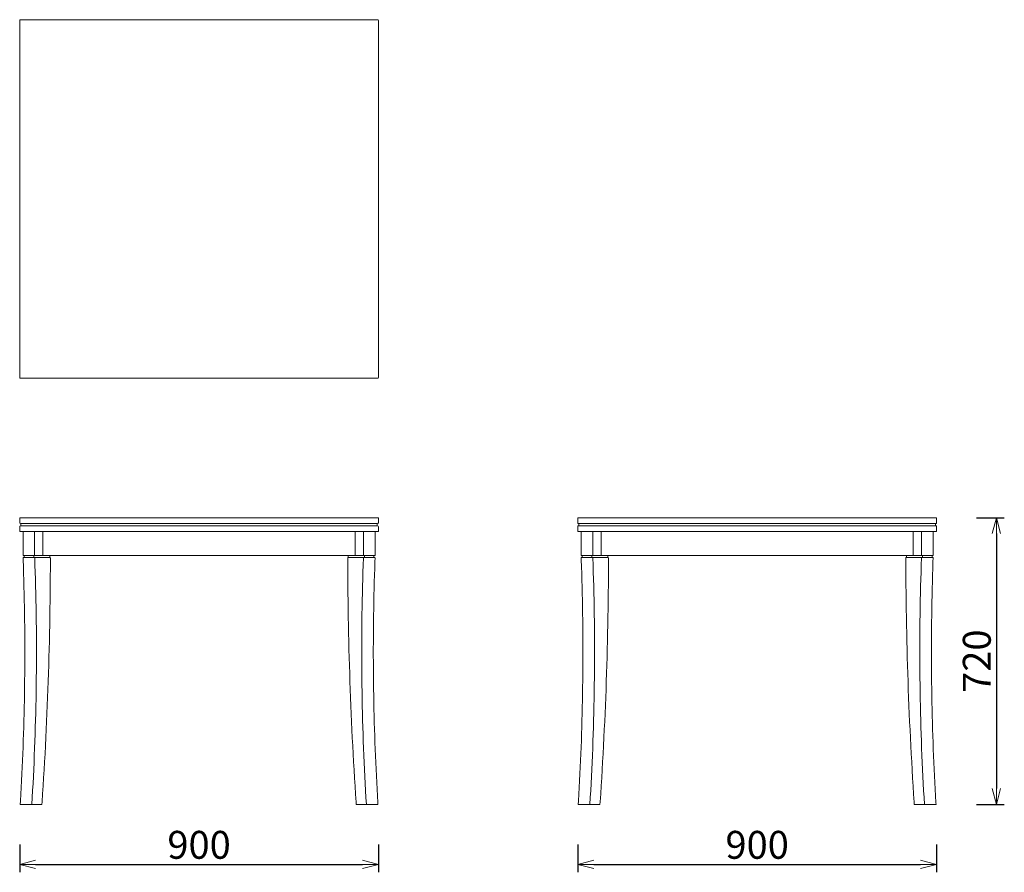
# Model space of a CAD drawing. Extents: x 73149 to 75619, y -24096 to -21956.
import ezdxf

# ---------------------------------------------------------------- set-up
doc = ezdxf.new("R2010")
doc.units = 0
doc.header["$LTSCALE"] = 0.5
doc.layers.get('0').update_dxf_attribs({"linetype": 'CONTINUOUS', "lineweight": 30})
doc.layers.get('Defpoints').update_dxf_attribs({"linetype": 'CONTINUOUS'})
doc.layers.add('1DIM', color=8, linetype='CONTINUOUS', lineweight=18)
doc.styles.get("Standard").update_dxf_attribs({"font": 'romans.shx', "bigfont": 'extfont2.shx'})
doc.dimstyles.new('NEWX10', dxfattribs={"dimtxt": 3.5, "dimasz": 2, "dimexe": 1, "dimexo": 0, "dimgap": 0.7, "dimtad": 1, "dimdsep": 46, "dimtxsty": 'STANDARD', "dimblk1": 'OPEN30', "dimblk2": 'OPEN30', "dimsah": 1, "dimcen": 0, "dimclrd": 256, "dimclre": 256, "dimclrt": 201, "dimadec": 1, "dimazin": 2, "dimtfac": 0.7, "dimtdec": 4, "dimtmove": 0, "dimatfit": 3, "dimldrblk": 'OPEN30', "dimfxl": 1, "dimtolj": 1, "dimarcsym": 0})

# ---------------------------------------------------------------- blocks, each defined once
blk = doc.blocks.new('_OPEN30')
at = {"color": 0, "linetype": 'ByBlock'}
for p, q in [((-1, 0.268), (0, 0)), ((0, 0), (-1, -0.268)), ((0, 0), (-1, 0))]:
    blk.add_line(p, q, dxfattribs=at)
blk = doc.blocks.new('*D425')
at = {"layer": '1DIM', "lineweight": -2}
for p, q in [((73148.6, -24025.7), (73148.6, -24095.7)), ((74048.6, -24025.7), (74048.6, -24095.7)), ((73188.6, -24075.7), (74008.6, -24075.7))]:
    blk.add_line(p, q, dxfattribs=at)
at = {"layer": 'Defpoints', "color": 0}
for p in [(73148.6, -23925.7), (74048.6, -23925.7), (74048.6, -24075.7)]:
    blk.add_point(p, dxfattribs=at)
at = {"layer": '1DIM', "lineweight": -2, "xscale": 40, "yscale": 40, "zscale": 40, "rotation": 180}
blk.add_blockref('_OPEN30', (73148.6, -24075.7), dxfattribs=at)
at = {"layer": '1DIM', "lineweight": -2, "xscale": 40, "yscale": 40, "zscale": 40}
blk.add_blockref('_OPEN30', (74048.6, -24075.7), dxfattribs=at)
at = {"layer": '1DIM', "color": 201, "insert": (73598.6, -24026.7), "char_height": 70, "attachment_point": 5}
blk.add_mtext('\\A1;900 ', dxfattribs=at)
blk = doc.blocks.new('*D426')
at = {"layer": '1DIM', "lineweight": -2}
for p, q in [((74548.6, -24025.7), (74548.6, -24095.7)), ((75448.6, -24025.7), (75448.6, -24095.7)), ((74588.6, -24075.7), (75408.6, -24075.7))]:
    blk.add_line(p, q, dxfattribs=at)
at = {"layer": 'Defpoints', "color": 0}
for p in [(74548.6, -23925.7), (75448.6, -23925.7), (75448.6, -24075.7)]:
    blk.add_point(p, dxfattribs=at)
at = {"layer": '1DIM', "lineweight": -2, "xscale": 40, "yscale": 40, "zscale": 40, "rotation": 180}
blk.add_blockref('_OPEN30', (74548.6, -24075.7), dxfattribs=at)
at = {"layer": '1DIM', "lineweight": -2, "xscale": 40, "yscale": 40, "zscale": 40}
blk.add_blockref('_OPEN30', (75448.6, -24075.7), dxfattribs=at)
at = {"layer": '1DIM', "color": 201, "insert": (74998.6, -24026.7), "char_height": 70, "attachment_point": 5}
blk.add_mtext('\\A1;900 ', dxfattribs=at)
blk = doc.blocks.new('*D427')
at = {"layer": '1DIM', "lineweight": -2}
for p, q in [((75548.6, -23205.7), (75618.6, -23205.7)), ((75598.6, -23245.7), (75598.6, -23885.7)), ((75548.6, -23925.7), (75618.6, -23925.7))]:
    blk.add_line(p, q, dxfattribs=at)
at = {"layer": 'Defpoints', "color": 0}
for p in [(75448.6, -23205.7), (75448.6, -23925.7), (75598.6, -23925.7)]:
    blk.add_point(p, dxfattribs=at)
at = {"layer": '1DIM', "lineweight": -2, "xscale": 40, "yscale": 40, "zscale": 40}
for p, rotation in [((75598.6, -23205.7), 90), ((75598.6, -23925.7), 270)]:
    blk.add_blockref('_OPEN30', p, dxfattribs=dict(at, rotation=rotation))
at = {"layer": '1DIM', "color": 201, "insert": (75549.6, -23565.7), "char_height": 70, "attachment_point": 5, "rotation": 90}
blk.add_mtext('\\A1;720 ', dxfattribs=at)

msp = doc.modelspace()

# ---------------------------------------------------------------- linework, layer by layer
at = {"linetype": 'Continuous', "lineweight": 15}
for p, q in [((73148.59, -21957.686), (73148.59, -22853.686)), ((73150.59, -21955.686), (74046.59, -21955.686)), ((74048.59, -21957.686), (74048.59, -22853.686)), ((73150.59, -22855.686), (74046.59, -22855.686)), ((73148.59, -23218.186), (73148.59, -23207.186)), ((73150.09, -23205.686), (73150.59, -23205.686)), ((74046.59, -23205.686), (73150.59, -23205.686)), ((74047.09, -23205.686), (74046.59, -23205.686)), ((74048.59, -23218.186), (74048.59, -23207.186)), ((74548.59, -23207.186), (74548.59, -23220.186)), ((74550.59, -23205.686), (74550.09, -23205.686)), ((74550.59, -23205.686), (75446.59, -23205.686)), ((75446.59, -23205.686), (75447.09, -23205.686)), ((75448.59, -23207.186), (75448.59, -23220.186)), ((73148.59, -23239.186), (73148.59, -23228.186)), ((73150.59, -23240.686), (73150.09, -23240.686)), ((74046.59, -23220.186), (73150.59, -23220.186)), ((74046.59, -23226.186), (73150.59, -23226.186)), ((73150.59, -23240.686), (74046.59, -23240.686)), ((73151.59, -23220.186), (73151.59, -23226.186)), ((73156.904, -23240.686), (73156.904, -23299.686)), ((73206.874, -23298.686), (73206.874, -23240.686)), ((73990.306, -23298.686), (73990.306, -23240.686)), ((74040.276, -23299.686), (74040.276, -23240.686)), ((74045.59, -23220.186), (74045.59, -23226.186)), ((74046.59, -23240.686), (74047.09, -23240.686)), ((74048.59, -23239.186), (74048.59, -23228.186)), ((74548.59, -23220.186), (74550.59, -23220.186)), ((74548.59, -23226.186), (74548.59, -23239.186)), ((74550.59, -23226.186), (74548.59, -23226.186)), ((74550.09, -23240.686), (74550.59, -23240.686)), ((75446.59, -23220.186), (74550.59, -23220.186)), ((75446.59, -23226.186), (74550.59, -23226.186)), ((75446.59, -23240.686), (74550.59, -23240.686)), ((74551.59, -23220.186), (74551.59, -23226.186)), ((74556.904, -23240.686), (74556.904, -23299.686)), ((74606.874, -23298.686), (74606.874, -23240.686)), ((75390.306, -23298.686), (75390.306, -23240.686)), ((75440.276, -23299.686), (75440.276, -23240.686)), ((75445.59, -23220.186), (75445.59, -23226.186)), ((75448.59, -23220.186), (75446.59, -23220.186)), ((75446.59, -23226.186), (75448.59, -23226.186)), ((75447.09, -23240.686), (75446.59, -23240.686)), ((75448.59, -23226.186), (75448.59, -23239.186)), ((73158.49, -23300.686), (73157.904, -23300.686)), ((73158.715, -23305.686), (73158.142, -23305.686)), ((73182.531, -23300.686), (73158.49, -23300.686)), ((73158.715, -23305.686), (73182.757, -23305.686)), ((73159.904, -23300.686), (73159.904, -23305.686)), ((73185.36, -23300.686), (73182.531, -23300.686)), ((73182.757, -23305.686), (73185.587, -23305.686)), ((73183.945, -23305.686), (73183.945, -23300.686)), ((73208.874, -23300.686), (73185.36, -23300.686)), ((73185.587, -23305.686), (73224.249, -23305.686)), ((73208.874, -23300.686), (73988.306, -23300.686)), ((73224.249, -23305.686), (73224.529, -23305.686)), ((73972.932, -23305.686), (73972.651, -23305.686)), ((74011.593, -23305.686), (73972.932, -23305.686)), ((73988.306, -23300.686), (74011.821, -23300.686)), ((74014.424, -23305.686), (74011.593, -23305.686)), ((74011.821, -23300.686), (74014.649, -23300.686)), ((74013.235, -23305.686), (74013.235, -23300.686)), ((74038.465, -23305.686), (74014.424, -23305.686)), ((74014.649, -23300.686), (74038.691, -23300.686)), ((74037.276, -23300.686), (74037.276, -23305.686)), ((74038.465, -23305.686), (74039.038, -23305.686)), ((74038.691, -23300.686), (74039.276, -23300.686)), ((74557.904, -23300.686), (74558.49, -23300.686)), ((74558.715, -23305.686), (74558.155, -23305.686)), ((74558.49, -23300.686), (74582.531, -23300.686)), ((74582.757, -23305.686), (74558.715, -23305.686)), ((74559.904, -23305.686), (74559.904, -23300.686)), ((74582.531, -23300.686), (74585.36, -23300.686)), ((74585.587, -23305.686), (74582.757, -23305.686)), ((74583.945, -23300.686), (74583.945, -23305.686)), ((74585.36, -23300.686), (74608.874, -23300.686)), ((74624.249, -23305.686), (74585.587, -23305.686)), ((75388.306, -23300.686), (74608.874, -23300.686)), ((74624.249, -23305.686), (74624.535, -23305.686)), ((75372.932, -23305.686), (75372.645, -23305.686)), ((75372.932, -23305.686), (75411.593, -23305.686)), ((75411.821, -23300.686), (75388.306, -23300.686)), ((75411.593, -23305.686), (75414.424, -23305.686)), ((75414.649, -23300.686), (75411.821, -23300.686)), ((75413.235, -23300.686), (75413.235, -23305.686)), ((75414.424, -23305.686), (75438.465, -23305.686)), ((75438.691, -23300.686), (75414.649, -23300.686)), ((75437.276, -23305.686), (75437.276, -23300.686)), ((75438.465, -23305.686), (75439.026, -23305.686)), ((75439.276, -23300.686), (75438.691, -23300.686)), ((73150.711, -23925.686), (73149.845, -23925.686)), ((73150.711, -23925.686), (73174.753, -23925.686)), ((73179.004, -23925.686), (73174.753, -23925.686)), ((73203.738, -23925.686), (73179.004, -23925.686)), ((73204.303, -23925.686), (73203.738, -23925.686)), ((73992.877, -23925.686), (73993.442, -23925.686)), ((73993.442, -23925.686), (74018.177, -23925.686)), ((74018.177, -23925.686), (74022.427, -23925.686)), ((74046.469, -23925.686), (74022.427, -23925.686)), ((74046.469, -23925.686), (74047.335, -23925.686)), ((74550.711, -23925.686), (74549.841, -23925.686)), ((74574.753, -23925.686), (74550.711, -23925.686)), ((74574.753, -23925.686), (74579.003, -23925.686)), ((74603.738, -23925.686), (74579.003, -23925.686)), ((74603.738, -23925.686), (74604.316, -23925.686)), ((75393.442, -23925.686), (75392.864, -23925.686)), ((75393.442, -23925.686), (75418.177, -23925.686)), ((75422.427, -23925.686), (75418.177, -23925.686)), ((75422.427, -23925.686), (75446.469, -23925.686)), ((75446.469, -23925.686), (75447.34, -23925.686))]:
    msp.add_line(p, q, dxfattribs=at)
at = {"lineweight": 0}
for p, q in [((73186.067, -23240.686), (73186.067, -23299.686)), ((74011.113, -23240.686), (74011.113, -23299.686)), ((74586.067, -23299.686), (74586.067, -23240.686)), ((75411.113, -23299.686), (75411.113, -23240.686))]:
    msp.add_line(p, q, dxfattribs=at)
at = {"linetype": 'Continuous', "lineweight": 15, "flags": 128}
for points in [[(73157.129, -23306.723), (73157.316, -23311.806), (73157.9, -23328.581), (73158.439, -23345.359), (73158.934, -23362.14), (73159.385, -23378.923), (73159.791, -23395.709), (73160.154, -23412.496), (73160.471, -23429.286), (73160.745, -23446.077), (73160.974, -23462.869), (73161.159, -23479.662), (73161.3, -23496.457), (73161.396, -23513.251), (73161.448, -23530.047), (73161.456, -23546.842), (73161.419, -23563.637), (73161.339, -23580.432), (73161.213, -23597.227), (73161.044, -23614.02), (73160.83, -23630.813), (73160.572, -23647.605), (73160.269, -23664.395), (73159.922, -23681.183), (73159.531, -23697.969), (73159.096, -23714.753), (73158.616, -23731.535), (73158.093, -23748.314), (73157.524, -23765.09), (73156.912, -23781.863), (73156.255, -23798.633), (73155.554, -23815.399), (73154.809, -23832.161), (73154.02, -23848.919), (73153.186, -23865.673), (73152.308, -23882.423), (73151.386, -23899.167), (73150.42, -23915.907), (73149.832, -23925.685)], [(73204.327, -23925.687), (73204.786, -23918.928), (73206.119, -23898.791), (73207.408, -23878.647), (73208.652, -23858.498), (73209.853, -23838.344), (73211.009, -23818.185), (73212.122, -23798.021), (73213.19, -23777.851), (73214.213, -23757.678), (73215.193, -23737.5), (73216.128, -23717.317), (73217.019, -23697.131), (73217.866, -23676.941), (73218.669, -23656.747), (73219.427, -23636.55), (73220.141, -23616.35), (73220.811, -23596.146), (73221.436, -23575.94), (73222.017, -23555.731), (73222.554, -23535.52), (73223.047, -23515.306), (73223.495, -23495.091), (73223.899, -23474.873), (73224.259, -23454.654), (73224.574, -23434.433), (73224.845, -23414.211), (73225.072, -23393.988), (73225.254, -23373.765), (73225.392, -23353.54), (73225.486, -23333.315), (73225.535, -23313.089), (73225.54, -23306.686)], [(73224.249, -23305.686), (73224.249, -23305.187), (73224.25, -23304.436), (73224.25, -23303.686), (73224.25, -23302.936), (73224.25, -23302.186), (73224.251, -23301.436), (73224.251, -23300.686)], [(73971.64, -23306.686), (73971.646, -23313.611), (73971.696, -23333.837), (73971.791, -23354.062), (73971.93, -23374.286), (73972.114, -23394.51), (73972.342, -23414.733), (73972.614, -23434.955), (73972.93, -23455.176), (73973.291, -23475.395), (73973.696, -23495.612), (73974.146, -23515.828), (73974.639, -23536.042), (73975.177, -23556.253), (73975.76, -23576.462), (73976.386, -23596.668), (73977.057, -23616.871), (73977.772, -23637.071), (73978.532, -23657.268), (73979.335, -23677.462), (73980.183, -23697.652), (73981.076, -23717.838), (73982.012, -23738.02), (73982.993, -23758.198), (73984.018, -23778.372), (73985.087, -23798.541), (73986.2, -23818.705), (73987.358, -23838.864), (73988.559, -23859.018), (73989.805, -23879.167), (73991.095, -23899.31), (73992.43, -23919.448), (73992.853, -23925.687)], [(73972.931, -23305.686), (73972.931, -23305.187), (73972.93, -23304.436), (73972.93, -23303.686), (73972.93, -23302.936), (73972.93, -23302.186), (73972.93, -23301.436), (73972.93, -23300.686)], [(74047.347, -23925.685), (74047.043, -23920.658), (74046.064, -23903.92), (74045.129, -23887.177), (74044.239, -23870.429), (74043.393, -23853.676), (74042.591, -23836.919), (74041.833, -23820.158), (74041.12, -23803.393), (74040.45, -23786.624), (74039.825, -23769.852), (74039.245, -23753.077), (74038.708, -23736.298), (74038.216, -23719.518), (74037.768, -23702.734), (74037.364, -23685.948), (74037.005, -23669.161), (74036.69, -23652.371), (74036.419, -23635.58), (74036.193, -23618.788), (74036.011, -23601.994), (74035.873, -23585.2), (74035.779, -23568.405), (74035.73, -23551.61), (74035.725, -23534.815), (74035.765, -23518.019), (74035.848, -23501.224), (74035.977, -23484.43), (74036.149, -23467.636), (74036.366, -23450.844), (74036.627, -23434.052), (74036.932, -23417.263), (74037.282, -23400.475), (74037.676, -23383.688), (74038.114, -23366.904), (74038.596, -23350.123), (74039.123, -23333.344), (74039.694, -23316.568), (74040.053, -23306.723)], [(74557.129, -23306.723), (74557.316, -23311.806), (74557.9, -23328.581), (74558.439, -23345.359), (74558.934, -23362.14), (74559.385, -23378.923), (74559.791, -23395.709), (74560.153, -23412.496), (74560.471, -23429.286), (74560.745, -23446.077), (74560.974, -23462.869), (74561.159, -23479.662), (74561.3, -23496.457), (74561.396, -23513.251), (74561.448, -23530.047), (74561.456, -23546.842), (74561.419, -23563.637), (74561.338, -23580.432), (74561.213, -23597.227), (74561.044, -23614.02), (74560.83, -23630.813), (74560.572, -23647.605), (74560.269, -23664.395), (74559.922, -23681.183), (74559.531, -23697.969), (74559.096, -23714.753), (74558.616, -23731.535), (74558.093, -23748.314), (74557.524, -23765.09), (74556.912, -23781.863), (74556.255, -23798.633), (74555.554, -23815.399), (74554.809, -23832.161), (74554.02, -23848.919), (74553.186, -23865.673), (74552.308, -23882.423), (74551.386, -23899.167), (74550.42, -23915.907), (74549.832, -23925.685)], [(74604.327, -23925.688), (74604.786, -23918.928), (74606.119, -23898.791), (74607.408, -23878.647), (74608.652, -23858.498), (74609.853, -23838.344), (74611.009, -23818.185), (74612.121, -23798.021), (74613.189, -23777.851), (74614.213, -23757.678), (74615.193, -23737.5), (74616.128, -23717.317), (74617.019, -23697.131), (74617.866, -23676.941), (74618.669, -23656.747), (74619.427, -23636.55), (74620.141, -23616.35), (74620.811, -23596.146), (74621.436, -23575.94), (74622.017, -23555.731), (74622.554, -23535.52), (74623.047, -23515.306), (74623.495, -23495.091), (74623.899, -23474.873), (74624.259, -23454.654), (74624.574, -23434.433), (74624.845, -23414.211), (74625.072, -23393.988), (74625.254, -23373.765), (74625.392, -23353.54), (74625.486, -23333.315), (74625.535, -23313.089), (74625.54, -23306.686)], [(74624.251, -23300.686), (74624.251, -23301.436), (74624.25, -23302.186), (74624.25, -23302.936), (74624.25, -23303.686), (74624.25, -23304.436), (74624.249, -23305.187), (74624.249, -23305.686)], [(75371.64, -23306.686), (75371.646, -23313.611), (75371.696, -23333.837), (75371.791, -23354.062), (75371.93, -23374.286), (75372.114, -23394.51), (75372.342, -23414.733), (75372.614, -23434.955), (75372.93, -23455.176), (75373.291, -23475.395), (75373.696, -23495.612), (75374.146, -23515.828), (75374.639, -23536.042), (75375.177, -23556.253), (75375.76, -23576.462), (75376.386, -23596.668), (75377.057, -23616.871), (75377.772, -23637.071), (75378.532, -23657.268), (75379.335, -23677.462), (75380.183, -23697.652), (75381.076, -23717.838), (75382.012, -23738.02), (75382.993, -23758.198), (75384.018, -23778.372), (75385.087, -23798.541), (75386.2, -23818.705), (75387.358, -23838.864), (75388.559, -23859.018), (75389.805, -23879.167), (75391.095, -23899.31), (75392.43, -23919.448), (75392.853, -23925.688)], [(75372.93, -23300.686), (75372.93, -23301.436), (75372.93, -23302.186), (75372.93, -23302.936), (75372.93, -23303.686), (75372.93, -23304.436), (75372.931, -23305.187), (75372.931, -23305.686)], [(75447.347, -23925.685), (75447.043, -23920.658), (75446.064, -23903.92), (75445.129, -23887.177), (75444.239, -23870.429), (75443.393, -23853.676), (75442.591, -23836.919), (75441.833, -23820.158), (75441.12, -23803.393), (75440.45, -23786.624), (75439.825, -23769.852), (75439.245, -23753.077), (75438.708, -23736.298), (75438.216, -23719.518), (75437.768, -23702.734), (75437.364, -23685.948), (75437.005, -23669.161), (75436.69, -23652.371), (75436.419, -23635.58), (75436.193, -23618.788), (75436.011, -23601.994), (75435.873, -23585.2), (75435.779, -23568.405), (75435.73, -23551.61), (75435.725, -23534.815), (75435.765, -23518.019), (75435.848, -23501.224), (75435.977, -23484.43), (75436.149, -23467.636), (75436.366, -23450.844), (75436.627, -23434.052), (75436.932, -23417.263), (75437.282, -23400.475), (75437.676, -23383.688), (75438.114, -23366.904), (75438.596, -23350.123), (75439.123, -23333.344), (75439.694, -23316.568), (75440.053, -23306.723)]]:
    msp.add_lwpolyline(points, dxfattribs=at)
at = {"lineweight": 0, "flags": 128}
for points in [[(73186.294, -23306.686), (73186.922, -23324.366), (73187.501, -23342.049), (73188.03, -23359.735), (73188.51, -23377.424), (73188.941, -23395.116), (73189.323, -23412.81), (73189.656, -23430.506), (73189.94, -23448.203), (73190.174, -23465.902), (73190.359, -23483.602), (73190.495, -23501.303), (73190.582, -23519.005), (73190.62, -23536.707), (73190.608, -23554.409), (73190.547, -23572.111), (73190.437, -23589.813), (73190.278, -23607.513), (73190.069, -23625.213), (73189.812, -23642.911), (73189.505, -23660.608), (73189.149, -23678.303), (73188.744, -23695.996), (73188.289, -23713.686), (73187.786, -23731.374), (73187.233, -23749.059), (73186.631, -23766.741), (73185.98, -23784.419), (73185.28, -23802.093), (73184.53, -23819.764), (73183.732, -23837.43), (73182.884, -23855.091), (73181.988, -23872.748), (73181.042, -23890.399), (73180.047, -23908.045), (73179.004, -23925.686)], [(74010.886, -23306.686), (74010.258, -23324.366), (74009.68, -23342.049), (74009.15, -23359.735), (74008.67, -23377.424), (74008.239, -23395.116), (74007.857, -23412.81), (74007.524, -23430.506), (74007.24, -23448.203), (74007.006, -23465.902), (74006.821, -23483.602), (74006.685, -23501.303), (74006.598, -23519.005), (74006.561, -23536.707), (74006.572, -23554.409), (74006.633, -23572.111), (74006.743, -23589.813), (74006.902, -23607.513), (74007.111, -23625.213), (74007.369, -23642.911), (74007.675, -23660.608), (74008.032, -23678.303), (74008.437, -23695.996), (74008.891, -23713.686), (74009.395, -23731.374), (74009.948, -23749.059), (74010.549, -23766.741), (74011.2, -23784.419), (74011.901, -23802.093), (74012.65, -23819.764), (74013.448, -23837.43), (74014.296, -23855.091), (74015.193, -23872.748), (74016.138, -23890.399), (74017.133, -23908.045), (74018.177, -23925.686)], [(74579.003, -23925.686), (74580.047, -23908.045), (74581.042, -23890.399), (74581.988, -23872.748), (74582.884, -23855.091), (74583.732, -23837.43), (74584.53, -23819.764), (74585.28, -23802.093), (74585.98, -23784.419), (74586.631, -23766.741), (74587.233, -23749.059), (74587.786, -23731.374), (74588.289, -23713.686), (74588.744, -23695.996), (74589.149, -23678.303), (74589.505, -23660.608), (74589.812, -23642.911), (74590.069, -23625.213), (74590.278, -23607.513), (74590.437, -23589.813), (74590.547, -23572.111), (74590.608, -23554.409), (74590.62, -23536.707), (74590.582, -23519.005), (74590.495, -23501.303), (74590.359, -23483.602), (74590.174, -23465.902), (74589.94, -23448.203), (74589.656, -23430.506), (74589.323, -23412.81), (74588.941, -23395.116), (74588.51, -23377.424), (74588.03, -23359.735), (74587.5, -23342.049), (74586.922, -23324.366), (74586.294, -23306.686)], [(75418.177, -23925.686), (75417.133, -23908.045), (75416.138, -23890.399), (75415.193, -23872.748), (75414.296, -23855.091), (75413.448, -23837.43), (75412.65, -23819.764), (75411.901, -23802.093), (75411.2, -23784.419), (75410.549, -23766.741), (75409.947, -23749.059), (75409.395, -23731.374), (75408.891, -23713.686), (75408.437, -23695.996), (75408.031, -23678.303), (75407.675, -23660.608), (75407.369, -23642.911), (75407.111, -23625.213), (75406.902, -23607.513), (75406.743, -23589.813), (75406.633, -23572.111), (75406.572, -23554.409), (75406.561, -23536.707), (75406.598, -23519.005), (75406.685, -23501.303), (75406.821, -23483.602), (75407.006, -23465.902), (75407.24, -23448.203), (75407.524, -23430.506), (75407.857, -23412.81), (75408.239, -23395.116), (75408.67, -23377.424), (75409.15, -23359.735), (75409.68, -23342.049), (75410.258, -23324.366), (75410.886, -23306.686)]]:
    msp.add_lwpolyline(points, dxfattribs=at)
at = {"linetype": 'Continuous', "lineweight": 15}
for centre, radius, start, end in [((73150.59, -21957.686), 2, 90, 180), ((74046.59, -21957.686), 2, 0, 90), ((73150.59, -22853.686), 2, 180, 270), ((74046.59, -22853.686), 2, 270, 0), ((73150.09, -23207.186), 1.5, 90, 180), ((74047.09, -23207.186), 1.5, 0, 90), ((74550.09, -23207.186), 1.5, 90, 180), ((75447.09, -23207.186), 1.5, 0, 90), ((73150.59, -23218.186), 2, 180, 270), ((73150.59, -23228.186), 2, 90, 180), ((73150.09, -23239.186), 1.5, 180, 270), ((74046.59, -23218.186), 2, 270, 0), ((74046.59, -23228.186), 2, 0, 90), ((74047.09, -23239.186), 1.5, 270, 0), ((74550.09, -23239.186), 1.5, 180, 270), ((75447.09, -23239.186), 1.5, 270, 0), ((73157.904, -23299.686), 1, 180, 270), ((73158.13, -23306.686), 1, 90.000541, 182.168042), ((73208.874, -23298.686), 2, 180, 270), ((73224.541, -23306.686), 1, 0.186511, 90.003754), ((73972.639, -23306.686), 1, 89.99597, 180.257447), ((73988.306, -23298.686), 2, 270, 0), ((74039.05, -23306.686), 1, 357.771562, 90.000569), ((74039.276, -23299.686), 1, 270, 0), ((74557.904, -23299.686), 1, 180, 270), ((74558.13, -23306.686), 1, 90.000317, 182.166211), ((74608.874, -23298.686), 2, 180, 270), ((74624.541, -23306.686), 1, 0.186511, 90.003754), ((75372.639, -23306.686), 1, 89.99597, 180.257447), ((75388.306, -23298.686), 2, 270, 0), ((75439.05, -23306.686), 1, 357.772742, 90.001032), ((75439.276, -23299.686), 1, 270, 0)]:
    msp.add_arc(centre, radius, start, end, dxfattribs=at)

# ---------------------------------------------------------------- dimensions: what is measured, and where the dimension line sits
at = {"layer": '1DIM'}
dim = msp.add_linear_dim(base=(75598.59, -23925.686), p1=(75448.59, -23205.686), p2=(75448.59, -23925.686), angle=90, dimstyle='NEWX10', override={"dimscale": 20, "dimexo": 5, "dimpost": ' '}, dxfattribs=at)
dim.commit()
dim.dimension.update_dxf_attribs({"geometry": '*D427', "text_midpoint": (75549.59, -23565.686)})
for base, p1, p2, picture, middle in [((74048.59, -24075.686), (73148.59, -23925.686), (74048.59, -23925.686), '*D425', (73598.59, -24026.686)), ((75448.59, -24075.686), (74548.59, -23925.686), (75448.59, -23925.686), '*D426', (74998.59, -24026.686))]:
    dim = msp.add_linear_dim(base=base, p1=p1, p2=p2, dimstyle='NEWX10', override={"dimscale": 20, "dimexo": 5, "dimpost": ' '}, dxfattribs=at)
    dim.commit()
    dim.dimension.update_dxf_attribs({"geometry": picture, "text_midpoint": middle})

doc.saveas('drawing.dxf')
